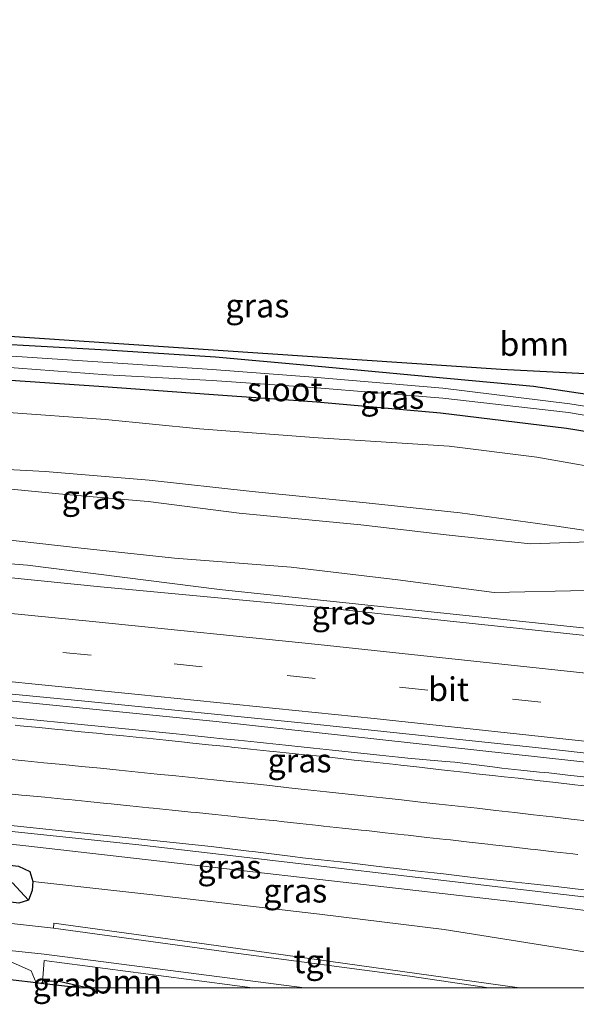
# Model space of a CAD drawing. Units: metres. Extents: x 170331 to 180000, y 381248 to 387501.
# Drawn here: x 179829 to 179888, y 381248 to 381352 of the extents above; entities that cross this region are included whole.
import ezdxf
from ezdxf.enums import TextEntityAlignment as Align

# ---------------------------------------------------------------- set-up
doc = ezdxf.new("R2010")
doc.units = ezdxf.units.M
doc.linetypes.add('IE-TERREINAFSCHEIDING', pattern=[10, 8, -2])
doc.linetypes.add('VW-3-9_STREEP', pattern=[12, 3, -9])
for name, color, linetype, lineweight in [('B-ME-BV-GELEIDECONSTRUCTIE-GELEIDERAIL-L-B1', 213, 'BV-GELEIDERAIL', 18), ('B-ME-GR-BOOM-GV-B6', 93, 'Continuous', 18), ('B-ME-GW-KRUINLIJN-L-B1', 93, 'Continuous', 18), ('B-ME-GW-TEENLIJN-L-B1', 93, 'Continuous', 18), ('B-ME-IE-GRASLAND-GV-B6', 93, 'Continuous', 18), ('B-ME-IE-GRONDWERKLIJN-GROND_INGERICHT-GV-B6', 253, 'Continuous', 18), ('B-ME-IE-TERREINAFSCHEIDING-RASTERHEKWERK-L-B1', 8, 'IE-TERREINAFSCHEIDING', 18), ('B-ME-OG-WATER-GV-B6', 153, 'Continuous', 18), ('B-ME-VH-VERH_SOORT-BITUMEN-GV-B6', 8, 'IE-TERREINAFSCHEIDING-NATUURLIJK-HOUTWAL', 18), ('B-ME-VH-VERH_SOORT-TEGELS-GV-B6', 8, 'Continuous', 18), ('B-ME-VW-MARKERING-39STREEP-015-L-B1', 255, 'VW-3-9_STREEP', 18), ('B-ME-VW-MARKERING-STREEP-015-L-B1', 7, 'Continuous', 18)]:
    doc.layers.add(name, color=color, linetype=linetype, lineweight=lineweight)
doc.layers.add('B-ME-GW-INSTEEKWATERGANG-L-B1', color=10, linetype='Continuous')
doc.layers.add('B-ME-KG-KADASTRAAL-OPNAMEDTMGRENS-L-B1', color=10, linetype='Continuous')
doc.styles.add('NLCS-ISO', font='NLCS-ISO.TTF')
doc.linetypes.add('BV-GELEIDERAIL', pattern='A,10,-3,[108,NLCS.SHX,S=1,R=0,X=0,Y=0],-3', length=16)
doc.linetypes.add('IE-TERREINAFSCHEIDING-NATUURLIJK-HOUTWAL', pattern='A,7,-1.5,[67,NLCS.SHX,S=0.75,R=45,X=0,Y=0],-1.5,7,-1.5,[70,NLCS.SHX,S=0.75,R=0,X=0,Y=0],-1.5', length=20)

msp = doc.modelspace()

# ---------------------------------------------------------------- linework, layer by layer
at = {"layer": 'B-ME-BV-GELEIDECONSTRUCTIE-GELEIDERAIL-L-B1'}
msp.add_line((179732.603, 381302.491, 24.145), (179829.805, 381294.631, 24.067), dxfattribs=at)
for points in [[(179829.805, 381294.631, 24.067), (179850.086, 381292.069, 25.042), (179900.476, 381286.765, 25.967), (179946.759, 381281.617, 26.467), (179979.859, 381277.507, 26.917), (180000, 381274.9172, 27.2401)], [(180000, 381259.5671, 27.586), (179959.388, 381265.302, 26.895), (179901.287, 381272.455, 26.095), (179849.72, 381278.132, 25.445), (179792.605, 381283.843, 24.87), (179723.358, 381289.421, 24.493)], [(180000, 381259.5671, 27.586), (179959.388, 381265.302, 26.895), (179901.287, 381272.455, 26.095), (179849.72, 381278.132, 25.445), (179792.605, 381283.843, 24.87), (179723.358, 381289.421, 24.493)], [(179958.768, 381250, 26.5994), (179941.907, 381252.549, 26.395), (179889.146, 381259.537, 25.495), (179841.543, 381265.119, 24.995), (179784.573, 381271.089, 24.595), (179736.815, 381275.155, 24.445)], [(179958.768, 381250, 26.5994), (179941.907, 381252.549, 26.395), (179889.146, 381259.537, 25.495), (179841.543, 381265.119, 24.995), (179784.573, 381271.089, 24.595), (179736.815, 381275.155, 24.445)], [(179958.768, 381250, 26.5994), (179941.907, 381252.549, 26.395), (179889.146, 381259.537, 25.495), (179841.543, 381265.119, 24.995), (179784.573, 381271.089, 24.595), (179736.815, 381275.155, 24.445)]]:
    msp.add_polyline3d(points, dxfattribs=at)
at = {"layer": 'B-ME-GR-BOOM-GV-B6'}
for points in [[(179890.5613, 381312.4464, 22.6044), (179883.2694, 381313.5374, 22.5455), (179872.2099, 381314.5622, 22.5332), (179859.3847, 381315.771, 22.5023), (179849.6656, 381316.6403, 22.5093), (179838.166, 381317.3931, 22.519), (179825.5256, 381318.1002, 22.5246), (179814.1385, 381318.8887, 22.4623), (179803.5667, 381319.4538, 22.4328), (179796.0093, 381320.0824, 22.5345), (179791.0015, 381320.3805, 22.4864), (179780.1482, 381321.1128, 22.5155), (179765.1666, 381321.7943, 22.3593), (179765.1952, 381322.6148, 22.5826), (179815.3008, 381319.6542, 22.5826), (179879.841, 381315.3013, 22.5826), (179896.904, 381314.442, 23.036)], [(179853.5521, 381250, 22.878), (179836.2122, 381250, 22.693), (179833.28, 381250.678, 22.693), (179832.296, 381250.749, 22.693), (179831.365, 381250.617, 22.693), (179831.559, 381252.909, 22.787), (179850.9, 381250.35, 22.868), (179853.5521, 381250, 22.878)], [(179853.5521, 381250, 22.878), (179836.2122, 381250, 22.693), (179833.28, 381250.678, 22.693), (179832.296, 381250.749, 22.693), (179831.365, 381250.617, 22.693), (179831.559, 381252.909, 22.787), (179850.9, 381250.35, 22.868), (179853.5521, 381250, 22.878)]]:
    msp.add_polyline3d(points, dxfattribs=at)
at = {"layer": 'B-ME-GW-INSTEEKWATERGANG-L-B1'}
for points in [[(179741.1607, 381323.6486, 22.4292), (179749.8848, 381322.9323, 22.4982), (179761.0222, 381321.9828, 22.3161), (179765.1666, 381321.7943, 22.3593), (179780.1482, 381321.1128, 22.5155), (179791.0015, 381320.3805, 22.4864), (179796.0093, 381320.0824, 22.5345), (179803.5667, 381319.4538, 22.4328), (179814.1385, 381318.8887, 22.4623), (179825.5256, 381318.1002, 22.5246), (179838.166, 381317.3931, 22.519), (179849.6656, 381316.6403, 22.5093), (179859.3847, 381315.771, 22.5023), (179872.2099, 381314.5622, 22.5332), (179883.2694, 381313.5374, 22.5455), (179890.5613, 381312.4464, 22.6044)], [(179898.4856, 381307.1717, 22.7272), (179886.7455, 381309.0634, 22.8401), (179873.435, 381310.6808, 22.7176), (179860.3647, 381311.8753, 22.6384), (179849.4439, 381312.6307, 22.7103), (179837.3392, 381313.5122, 22.6462), (179825.8776, 381314.2891, 22.66), (179813.7188, 381315.192, 22.6475), (179802.4578, 381315.5244, 22.7756), (179791.7432, 381316.4688, 22.7329), (179781.6821, 381317.1771, 22.6418), (179771.9761, 381317.7515, 22.7034), (179760.4912, 381318.6369, 22.6697), (179749.5481, 381319.3819, 22.6785), (179738.9087, 381320.3698, 22.643)], [(179737.285, 381273.517, 23.318), (179762.809, 381270.543, 23.139), (179828.853, 381262.848, 23.268), (179830.042, 381262.29, 23.318), (179830.343, 381261.243, 23.343), (179830.304, 381260.291, 23.368), (179829.892, 381259.285, 23.218), (179828.885, 381258.937, 22.993), (179789.998, 381263.938, 23.068), (179734.573, 381269.383, 22.963)], [(179831.207, 381250.478, 22.693), (179831.365, 381250.617, 22.693), (179832.296, 381250.749, 22.693), (179833.28, 381250.678, 22.693), (179836.2122, 381250, 22.693)], [(179831.207, 381250.478, 22.693), (179831.365, 381250.617, 22.693), (179832.296, 381250.749, 22.693), (179833.28, 381250.678, 22.693), (179836.2122, 381250, 22.693)]]:
    msp.add_polyline3d(points, dxfattribs=at)
at = {"layer": 'B-ME-GW-KRUINLIJN-L-B1'}
for points in [[(179896.5637, 381297.1282, 28.8111), (179885.7067, 381298.7551, 28.8237), (179875.5009, 381300.1836, 28.793), (179865.5696, 381301.2393, 28.7329), (179853.5147, 381302.4176, 28.6103), (179842.6453, 381303.624, 28.5398), (179831.6474, 381304.5366, 28.5086), (179821.7423, 381305.0485, 28.3664), (179813.8021, 381305.7695, 28.28), (179805.0493, 381306.4184, 28.2633), (179792.5903, 381307.3218, 28.2477), (179781.4627, 381307.9673, 28.112), (179769.8172, 381308.775, 27.9863), (179758.5066, 381309.4741, 27.9241), (179747.4443, 381310.3354, 27.9061), (179737.7879, 381311.3677, 27.9033), (179733.0114, 381311.784, 27.9062)], [(179732.3268, 381310.7874, 27.8797), (179737.8991, 381310.2472, 27.9259), (179749.4945, 381309.4434, 27.8848), (179760.5709, 381308.5631, 27.9311), (179770.7694, 381307.579, 27.9816), (179782.2062, 381306.7279, 28.1191), (179793.1455, 381305.6097, 28.1815), (179805.5727, 381304.5596, 28.2574), (179814.565, 381303.7444, 28.3182), (179824.0644, 381303.0412, 28.4153), (179833.8449, 381302.0941, 28.4849), (179842.5271, 381301.3848, 28.5847), (179852.153, 381300.121, 28.5974), (179865.0284, 381298.906, 28.7524), (179874.0425, 381297.8338, 28.7671), (179882.9385, 381296.9145, 28.7919), (179890.1134, 381297.1384, 28.8489)], [(179762.809, 381270.543, 23.139), (179791.705, 381269.132, 23.668), (179829.603, 381264.998, 23.943), (179883.737, 381258.813, 24.468), (179953.3532, 381250, 25.631)], [(179762.809, 381270.543, 23.139), (179791.705, 381269.132, 23.668), (179829.603, 381264.998, 23.943), (179883.737, 381258.813, 24.468), (179953.3532, 381250, 25.631)], [(179762.809, 381270.543, 23.139), (179791.705, 381269.132, 23.668), (179829.603, 381264.998, 23.943), (179883.737, 381258.813, 24.468), (179953.3532, 381250, 25.631)]]:
    msp.add_polyline3d(points, dxfattribs=at)
at = {"layer": 'B-ME-GW-TEENLIJN-L-B1'}
for points in [[(179892.8124, 381304.4312, 22.9846), (179883.605, 381306.0447, 22.95), (179874.343, 381307.2005, 22.7572), (179860.4945, 381308.0987, 22.9598), (179847.9795, 381309.0483, 22.9521), (179838.0226, 381310.0167, 22.8935), (179827.2974, 381310.8132, 22.8452), (179815.4547, 381311.5069, 22.8958), (179805.122, 381312.2717, 22.8832), (179793.2629, 381312.9832, 22.9771), (179783.0941, 381313.6019, 22.9815), (179768.8705, 381314.4754, 22.9809), (179757.8669, 381315.1256, 22.9316), (179746.7414, 381316.2563, 22.8577), (179736.6587, 381317.0941, 22.767)], [(179728.6634, 381305.454, 23.4157), (179741.9121, 381304.481, 23.4843), (179748.9543, 381304.1048, 23.5115), (179759.4092, 381303.4423, 23.549), (179769.899, 381302.5447, 23.6596), (179780.5996, 381301.6172, 23.6886), (179791.938, 381300.4776, 23.6183), (179804.213, 381299.542, 23.7764), (179814.4615, 381298.4357, 23.7815), (179824.2028, 381297.6996, 23.8133), (179835.453, 381296.4235, 23.9126), (179845.3136, 381295.3914, 24.0549), (179857.6421, 381294.4173, 24.2076), (179868.9339, 381293.0833, 24.4287), (179879.1037, 381291.7567, 24.5086), (179888.7793, 381291.9711, 24.7047)], [(179830.343, 381261.243, 23.343), (179843.03, 381259.824, 23.318), (179860.635, 381257.786, 23.243), (179873.827, 381256.172, 23.243), (179912.5062, 381250, 23.3338)], [(179830.343, 381261.243, 23.343), (179843.03, 381259.824, 23.318), (179860.635, 381257.786, 23.243), (179873.827, 381256.172, 23.243), (179912.5062, 381250, 23.3338)], [(179830.343, 381261.243, 23.343), (179843.03, 381259.824, 23.318), (179860.635, 381257.786, 23.243), (179873.827, 381256.172, 23.243), (179912.5062, 381250, 23.3338)]]:
    msp.add_polyline3d(points, dxfattribs=at)
at = {"layer": 'B-ME-IE-GRASLAND-GV-B6'}
for points in [[(179825.5256, 381318.1002, 22.5246), (179838.166, 381317.3931, 22.519), (179849.6656, 381316.6403, 22.5093), (179859.3847, 381315.771, 22.5023), (179872.2099, 381314.5622, 22.5332), (179883.2694, 381313.5374, 22.5455), (179890.5613, 381312.4464, 22.6044)], [(179895.7062, 381310.3185, 21.5066), (179887.0768, 381311.6653, 21.5596), (179873.6597, 381313.3422, 21.4851), (179859.9809, 381314.4896, 21.5184), (179849.2997, 381315.3225, 21.4766), (179838.2899, 381316.0603, 21.5166), (179827.086, 381316.7996, 21.4459)], [(179826.969, 381315.5968, 21.5715), (179838.1858, 381314.7314, 21.5371), (179849.3171, 381314.1315, 21.5812), (179859.9327, 381313.4043, 21.5511), (179873.6567, 381312.2645, 21.5757), (179886.9578, 381310.7634, 21.5556), (179895.6253, 381309.2808, 21.5874)], [(179898.4856, 381307.1717, 22.7272), (179886.7455, 381309.0634, 22.8401), (179873.435, 381310.6808, 22.7176), (179860.3647, 381311.8753, 22.6384), (179849.4439, 381312.6307, 22.7103), (179837.3392, 381313.5122, 22.6462), (179825.8776, 381314.2891, 22.66)], [(179825.8776, 381314.2891, 22.66), (179837.3392, 381313.5122, 22.6462), (179849.4439, 381312.6307, 22.7103), (179860.3647, 381311.8753, 22.6384), (179873.435, 381310.6808, 22.7176), (179886.7455, 381309.0634, 22.8401), (179898.4856, 381307.1717, 22.7272)], [(179888.7793, 381291.9711, 24.7047), (179879.1037, 381291.7567, 24.5086), (179868.9339, 381293.0833, 24.4287), (179857.6421, 381294.4173, 24.2076), (179845.3136, 381295.3914, 24.0549), (179835.453, 381296.4235, 23.9126), (179824.2028, 381297.6996, 23.8133), (179814.4615, 381298.4357, 23.7815), (179804.213, 381299.542, 23.7764), (179791.938, 381300.4776, 23.6183), (179780.5996, 381301.6172, 23.6886), (179769.899, 381302.5447, 23.6596), (179759.4092, 381303.4423, 23.549), (179748.9543, 381304.1048, 23.5115), (179741.9121, 381304.481, 23.4843), (179728.6634, 381305.454, 23.4157), (179732.3268, 381310.7874, 27.8797), (179737.8991, 381310.2472, 27.9259), (179749.4945, 381309.4434, 27.8848), (179760.5709, 381308.5631, 27.9311), (179770.7694, 381307.579, 27.9816)], [(179827.2974, 381310.8132, 22.8452), (179838.0226, 381310.0167, 22.8935), (179847.9795, 381309.0483, 22.9521), (179860.4945, 381308.0987, 22.9598), (179874.343, 381307.2005, 22.7572), (179883.605, 381306.0447, 22.95), (179892.8124, 381304.4312, 22.9846)], [(179892.8124, 381304.4312, 22.9846), (179883.605, 381306.0447, 22.95), (179874.343, 381307.2005, 22.7572), (179860.4945, 381308.0987, 22.9598), (179847.9795, 381309.0483, 22.9521), (179838.0226, 381310.0167, 22.8935), (179827.2974, 381310.8132, 22.8452)], [(179770.7694, 381307.579, 27.9816), (179782.2062, 381306.7279, 28.1191), (179793.1455, 381305.6097, 28.1815), (179805.5727, 381304.5596, 28.2574), (179814.565, 381303.7444, 28.3182), (179824.0644, 381303.0412, 28.4153), (179833.8449, 381302.0941, 28.4849), (179842.5271, 381301.3848, 28.5847), (179852.153, 381300.121, 28.5974), (179865.0284, 381298.906, 28.7524), (179874.0425, 381297.8338, 28.7671), (179882.9385, 381296.9145, 28.7919), (179890.1134, 381297.1384, 28.8489)], [(179889.427, 381287.151, 24.8), (179861.188, 381290.126, 24.482), (179837.504, 381292.367, 24.176), (179790.084, 381297.154, 23.8), (179765.89, 381299.069, 23.704), (179726.392, 381302.147, 23.529), (179728.6634, 381305.454, 23.4157), (179741.9121, 381304.481, 23.4843), (179748.9543, 381304.1048, 23.5115), (179759.4092, 381303.4423, 23.549), (179769.899, 381302.5447, 23.6596), (179780.5996, 381301.6172, 23.6886), (179791.938, 381300.4776, 23.6183), (179804.213, 381299.542, 23.7764), (179814.4615, 381298.4357, 23.7815), (179824.2028, 381297.6996, 23.8133), (179835.453, 381296.4235, 23.9126), (179845.3136, 381295.3914, 24.0549), (179857.6421, 381294.4173, 24.2076), (179868.9339, 381293.0833, 24.4287), (179879.1037, 381291.7567, 24.5086), (179888.7793, 381291.9711, 24.7047)], [(179821.7423, 381305.0485, 28.3664), (179831.6474, 381304.5366, 28.5086), (179842.6453, 381303.624, 28.5398), (179853.5147, 381302.4176, 28.6103), (179865.5696, 381301.2393, 28.7329), (179875.5009, 381300.1836, 28.793), (179885.7067, 381298.7551, 28.8237), (179896.5637, 381297.1282, 28.8111)], [(179896.5637, 381297.1282, 28.8111), (179885.7067, 381298.7551, 28.8237), (179875.5009, 381300.1836, 28.793), (179865.5696, 381301.2393, 28.7329), (179853.5147, 381302.4176, 28.6103), (179842.6453, 381303.624, 28.5398), (179831.6474, 381304.5366, 28.5086), (179821.7423, 381305.0485, 28.3664)], [(179890.1134, 381297.1384, 28.8489), (179882.9385, 381296.9145, 28.7919), (179874.0425, 381297.8338, 28.7671), (179865.0284, 381298.906, 28.7524), (179852.153, 381300.121, 28.5974), (179842.5271, 381301.3848, 28.5847), (179833.8449, 381302.0941, 28.4849), (179824.0644, 381303.0412, 28.4153)], [(179812.079, 381282.589, 24.254), (179835.847, 381280.282, 24.448), (179859.774, 381277.89, 24.691), (179883.467, 381275.38, 25.016), (179906.819, 381272.785, 25.323)], [(179812.079, 381282.589, 24.254), (179835.847, 381280.282, 24.448), (179859.774, 381277.89, 24.691), (179883.467, 381275.38, 25.016), (179906.819, 381272.785, 25.323)], [(179888.86, 381272.259, 25.137), (179886.872, 381272.478, 25.109), (179884.884, 381272.698, 25.081), (179883.89, 381272.803, 25.07), (179881.901, 381273.013, 25.047), (179879.912, 381273.224, 25.024), (179878.92, 381273.344, 25.01), (179876.934, 381273.586, 24.98), (179874.949, 381273.827, 24.951), (179873.951, 381273.915, 24.945), (179871.959, 381274.092, 24.933), (179869.967, 381274.268, 24.921), (179868.973, 381274.373, 24.91), (179866.984, 381274.583, 24.888), (179864.995, 381274.792, 24.865), (179864, 381274.895, 24.853), (179862.011, 381275.101, 24.828), (179860.021, 381275.306, 24.803), (179859.027, 381275.415, 24.79), (179857.039, 381275.633, 24.763), (179855.051, 381275.851, 24.736), (179854.056, 381275.951, 24.725), (179852.066, 381276.152, 24.703), (179850.076, 381276.352, 24.681), (179849.488, 381276.416, 24.671), (179847.499, 381276.631, 24.638), (179845.511, 381276.847, 24.605), (179792.437, 381282.055, 24.255)], [(179888.86, 381272.259, 25.137), (179886.872, 381272.478, 25.109), (179884.884, 381272.698, 25.081), (179883.89, 381272.803, 25.07), (179881.901, 381273.013, 25.047), (179879.912, 381273.224, 25.024), (179878.92, 381273.344, 25.01), (179876.934, 381273.586, 24.98), (179874.949, 381273.827, 24.951), (179873.951, 381273.915, 24.945), (179871.959, 381274.092, 24.933), (179869.967, 381274.268, 24.921), (179868.973, 381274.373, 24.91), (179866.984, 381274.583, 24.888), (179864.995, 381274.792, 24.865), (179864, 381274.895, 24.853), (179862.011, 381275.101, 24.828), (179860.021, 381275.306, 24.803), (179859.027, 381275.415, 24.79), (179857.039, 381275.633, 24.763), (179855.051, 381275.851, 24.736), (179854.056, 381275.951, 24.725), (179852.066, 381276.152, 24.703), (179850.076, 381276.352, 24.681), (179849.488, 381276.416, 24.671), (179847.499, 381276.631, 24.638), (179845.511, 381276.847, 24.605), (179792.437, 381282.055, 24.255)], [(179734.792, 381271.153, 21.831), (179737.285, 381273.517, 23.318), (179762.809, 381270.543, 23.139), (179828.853, 381262.848, 23.268), (179830.042, 381262.29, 23.318), (179830.343, 381261.243, 23.343), (179830.304, 381260.291, 23.368), (179829.892, 381259.285, 23.218), (179828.214, 381261.1, 21.856), (179807.084, 381263.646, 21.856), (179771.497, 381267.799, 21.856), (179734.792, 381271.153, 21.831)], [(179734.573, 381269.383, 22.963), (179734.792, 381271.153, 21.831), (179771.497, 381267.799, 21.856), (179807.084, 381263.646, 21.856), (179828.214, 381261.1, 21.856), (179829.892, 381259.285, 23.218), (179828.885, 381258.937, 22.993), (179789.998, 381263.938, 23.068), (179734.573, 381269.383, 22.963)], [(179953.3532, 381250, 25.631), (179912.5062, 381250, 23.3338), (179873.827, 381256.172, 23.243), (179860.635, 381257.786, 23.243), (179843.03, 381259.824, 23.318), (179830.343, 381261.243, 23.343), (179830.042, 381262.29, 23.318), (179828.853, 381262.848, 23.268), (179762.809, 381270.543, 23.139), (179791.705, 381269.132, 23.668), (179829.603, 381264.998, 23.943), (179883.737, 381258.813, 24.468), (179953.3532, 381250, 25.631)], [(179953.3532, 381250, 25.631), (179912.5062, 381250, 23.3338), (179873.827, 381256.172, 23.243), (179860.635, 381257.786, 23.243), (179843.03, 381259.824, 23.318), (179830.343, 381261.243, 23.343), (179830.042, 381262.29, 23.318), (179828.853, 381262.848, 23.268), (179762.809, 381270.543, 23.139), (179791.705, 381269.132, 23.668), (179829.603, 381264.998, 23.943), (179883.737, 381258.813, 24.468), (179953.3532, 381250, 25.631)], [(179953.3532, 381250, 25.631), (179912.5062, 381250, 23.3338), (179873.827, 381256.172, 23.243), (179860.635, 381257.786, 23.243), (179843.03, 381259.824, 23.318), (179830.343, 381261.243, 23.343), (179830.042, 381262.29, 23.318), (179828.853, 381262.848, 23.268), (179762.809, 381270.543, 23.139), (179791.705, 381269.132, 23.668), (179829.603, 381264.998, 23.943), (179883.737, 381258.813, 24.468), (179953.3532, 381250, 25.631)], [(179912.5062, 381250, 23.3338), (179881.78, 381250, 22.86), (179850.765, 381254.356, 22.835), (179832.586, 381256.826, 22.881), (179832.533, 381256.308, 22.884), (179812.895, 381258.498, 22.874), (179792.262, 381260.785, 22.924), (179771.584, 381262.811, 22.924), (179748.084, 381265.045, 22.959), (179734.151, 381266.212, 22.999), (179734.573, 381269.383, 22.963), (179789.998, 381263.938, 23.068), (179828.885, 381258.937, 22.993), (179829.892, 381259.285, 23.218), (179830.304, 381260.291, 23.368), (179830.343, 381261.243, 23.343), (179843.03, 381259.824, 23.318), (179860.635, 381257.786, 23.243), (179873.827, 381256.172, 23.243), (179912.5062, 381250, 23.3338)], [(179912.5062, 381250, 23.3338), (179881.78, 381250, 22.86), (179850.765, 381254.356, 22.835), (179832.586, 381256.826, 22.881), (179832.533, 381256.308, 22.884), (179812.895, 381258.498, 22.874), (179792.262, 381260.785, 22.924), (179771.584, 381262.811, 22.924), (179748.084, 381265.045, 22.959), (179734.151, 381266.212, 22.999), (179734.573, 381269.383, 22.963), (179789.998, 381263.938, 23.068), (179828.885, 381258.937, 22.993), (179829.892, 381259.285, 23.218), (179830.304, 381260.291, 23.368), (179830.343, 381261.243, 23.343), (179843.03, 381259.824, 23.318), (179860.635, 381257.786, 23.243), (179873.827, 381256.172, 23.243), (179912.5062, 381250, 23.3338)], [(179912.5062, 381250, 23.3338), (179881.78, 381250, 22.86), (179850.765, 381254.356, 22.835), (179832.586, 381256.826, 22.881), (179832.533, 381256.308, 22.884), (179812.895, 381258.498, 22.874), (179792.262, 381260.785, 22.924), (179771.584, 381262.811, 22.924), (179748.084, 381265.045, 22.959), (179734.151, 381266.212, 22.999), (179734.573, 381269.383, 22.963), (179789.998, 381263.938, 23.068), (179828.885, 381258.937, 22.993), (179829.892, 381259.285, 23.218), (179830.304, 381260.291, 23.368), (179830.343, 381261.243, 23.343), (179843.03, 381259.824, 23.318), (179860.635, 381257.786, 23.243), (179873.827, 381256.172, 23.243), (179912.5062, 381250, 23.3338)], [(179953.3532, 381250, 25.631), (179883.737, 381258.813, 24.468), (179829.603, 381264.998, 23.943), (179791.705, 381269.132, 23.668)], [(179953.3532, 381250, 25.631), (179883.737, 381258.813, 24.468), (179829.603, 381264.998, 23.943), (179791.705, 381269.132, 23.668)], [(179953.3532, 381250, 25.631), (179883.737, 381258.813, 24.468), (179829.603, 381264.998, 23.943), (179791.705, 381269.132, 23.668)], [(179813.243, 381268.718, 24.06), (179849.203, 381264.948, 24.414), (179851.188, 381264.704, 24.438), (179853.173, 381264.46, 24.462), (179853.876, 381264.373, 24.471), (179855.859, 381264.12, 24.485), (179857.843, 381263.866, 24.499), (179858.836, 381263.739, 24.506), (179860.824, 381263.529, 24.539), (179862.813, 381263.319, 24.571), (179863.808, 381263.214, 24.588), (179865.793, 381262.969, 24.607), (179867.778, 381262.724, 24.626), (179868.771, 381262.602, 24.636), (179870.759, 381262.383, 24.655), (179872.747, 381262.165, 24.673), (179873.741, 381262.056, 24.682), (179875.725, 381261.809, 24.698), (179877.71, 381261.563, 24.714), (179878.702, 381261.44, 24.721), (179880.691, 381261.232, 24.752), (179882.681, 381261.024, 24.783), (179883.676, 381260.92, 24.798), (179885.664, 381260.701, 24.831), (179887.652, 381260.483, 24.864), (179888.646, 381260.374, 24.881)], [(179813.243, 381268.718, 24.06), (179849.203, 381264.948, 24.414), (179851.188, 381264.704, 24.438), (179853.173, 381264.46, 24.462), (179853.876, 381264.373, 24.471), (179855.859, 381264.12, 24.485), (179857.843, 381263.866, 24.499), (179858.836, 381263.739, 24.506), (179860.824, 381263.529, 24.539), (179862.813, 381263.319, 24.571), (179863.808, 381263.214, 24.588), (179865.793, 381262.969, 24.607), (179867.778, 381262.724, 24.626), (179868.771, 381262.602, 24.636), (179870.759, 381262.383, 24.655), (179872.747, 381262.165, 24.673), (179873.741, 381262.056, 24.682), (179875.725, 381261.809, 24.698), (179877.71, 381261.563, 24.714), (179878.702, 381261.44, 24.721), (179880.691, 381261.232, 24.752), (179882.681, 381261.024, 24.783), (179883.676, 381260.92, 24.798), (179885.664, 381260.701, 24.831), (179887.652, 381260.483, 24.864), (179888.646, 381260.374, 24.881)], [(179813.243, 381268.718, 24.06), (179849.203, 381264.948, 24.414), (179851.188, 381264.704, 24.438), (179853.173, 381264.46, 24.462), (179853.876, 381264.373, 24.471), (179855.859, 381264.12, 24.485), (179857.843, 381263.866, 24.499), (179858.836, 381263.739, 24.506), (179860.824, 381263.529, 24.539), (179862.813, 381263.319, 24.571), (179863.808, 381263.214, 24.588), (179865.793, 381262.969, 24.607), (179867.778, 381262.724, 24.626), (179868.771, 381262.602, 24.636), (179870.759, 381262.383, 24.655), (179872.747, 381262.165, 24.673), (179873.741, 381262.056, 24.682), (179875.725, 381261.809, 24.698), (179877.71, 381261.563, 24.714), (179878.702, 381261.44, 24.721), (179880.691, 381261.232, 24.752), (179882.681, 381261.024, 24.783), (179883.676, 381260.92, 24.798), (179885.664, 381260.701, 24.831), (179887.652, 381260.483, 24.864), (179888.646, 381260.374, 24.881)], [(179853.5521, 381250, 22.878), (179850.9, 381250.35, 22.868), (179831.559, 381252.909, 22.787), (179831.365, 381250.617, 22.693), (179831.207, 381250.478, 22.693), (179830.707, 381250.536, 22.716), (179830.18, 381251.793, 22.893), (179826.271, 381253.546, 22.868), (179812.934, 381255.048, 22.768), (179793.058, 381257.313, 22.818), (179768.494, 381259.84, 22.893), (179751.512, 381261.388, 22.868), (179734.281, 381262.83, 22.918), (179733.197, 381263.569, 22.952), (179745.288, 381262.298, 22.952), (179783.4, 381258.811, 22.916), (179810.497, 381255.769, 22.909), (179831.573, 381253.583, 22.869), (179859.067, 381250, 22.865), (179853.5521, 381250, 22.878)], [(179853.5521, 381250, 22.878), (179850.9, 381250.35, 22.868), (179831.559, 381252.909, 22.787), (179831.365, 381250.617, 22.693), (179831.207, 381250.478, 22.693), (179830.707, 381250.536, 22.716), (179830.18, 381251.793, 22.893), (179826.271, 381253.546, 22.868), (179812.934, 381255.048, 22.768), (179793.058, 381257.313, 22.818), (179768.494, 381259.84, 22.893), (179751.512, 381261.388, 22.868), (179734.281, 381262.83, 22.918), (179733.197, 381263.569, 22.952), (179745.288, 381262.298, 22.952), (179783.4, 381258.811, 22.916), (179810.497, 381255.769, 22.909), (179831.573, 381253.583, 22.869), (179859.067, 381250, 22.865), (179853.5521, 381250, 22.878)], [(179853.5521, 381250, 22.878), (179850.9, 381250.35, 22.868), (179831.559, 381252.909, 22.787), (179831.365, 381250.617, 22.693), (179831.207, 381250.478, 22.693), (179830.707, 381250.536, 22.716), (179830.18, 381251.793, 22.893), (179826.271, 381253.546, 22.868), (179812.934, 381255.048, 22.768), (179793.058, 381257.313, 22.818), (179768.494, 381259.84, 22.893), (179751.512, 381261.388, 22.868), (179734.281, 381262.83, 22.918), (179733.197, 381263.569, 22.952), (179745.288, 381262.298, 22.952), (179783.4, 381258.811, 22.916), (179810.497, 381255.769, 22.909), (179831.573, 381253.583, 22.869), (179859.067, 381250, 22.865), (179853.5521, 381250, 22.878)], [(179835.3015, 381250, 22.693), (179831.207, 381250.478, 22.693), (179831.365, 381250.617, 22.693), (179832.296, 381250.749, 22.693), (179833.28, 381250.678, 22.693), (179836.2122, 381250, 22.693), (179835.3015, 381250, 22.693)], [(179835.3015, 381250, 22.693), (179831.207, 381250.478, 22.693), (179831.365, 381250.617, 22.693), (179832.296, 381250.749, 22.693), (179833.28, 381250.678, 22.693), (179836.2122, 381250, 22.693), (179835.3015, 381250, 22.693)]]:
    msp.add_polyline3d(points, dxfattribs=at)
at = {"layer": 'B-ME-IE-GRONDWERKLIJN-GROND_INGERICHT-GV-B6'}
msp.add_polyline3d([(179734.564, 381258.748, 22.661), (179734.281, 381262.83, 22.918), (179751.512, 381261.388, 22.868), (179768.494, 381259.84, 22.893), (179793.058, 381257.313, 22.818), (179812.934, 381255.048, 22.768), (179826.271, 381253.546, 22.868), (179830.18, 381251.793, 22.893), (179830.707, 381250.536, 22.716), (179818.523, 381251.958, 22.686), (179734.564, 381258.748, 22.661)], dxfattribs=at)
at = {"layer": 'B-ME-IE-TERREINAFSCHEIDING-RASTERHEKWERK-L-B1'}
msp.add_polyline3d([(179830.707, 381250.536, 22.716), (179830.18, 381251.793, 22.893), (179826.271, 381253.546, 22.868)], dxfattribs=at)
at = {"layer": 'B-ME-KG-KADASTRAAL-OPNAMEDTMGRENS-L-B1'}
for points in [[(180000, 381330.457, 23.0006), (179988.942, 381352.247, 23.111), (179970.422, 381345.969, 23.253), (179968.449, 381345.3, 21.112), (179966.988, 381344.805, 23.369), (179964.327, 381343.902, 23.54), (179961.675, 381343.003, 23.498), (179958.801, 381342.029, 23.477), (179956.2069, 381341.1494, 23.1082), (179954.8365, 381340.6847, 22.2647), (179954.616, 381340.61, 22.129), (179952.629, 381339.936, 23.107), (179950.002, 381339.046, 23.111), (179963.984, 381314.442, 23.111), (179896.904, 381314.442, 23.036), (179879.841, 381315.3013, 22.5826), (179815.3008, 381319.6542, 22.5826), (179765.1952, 381322.6148, 22.5826), (179741.4157, 381324.0198, 22.5826), (179704.2752, 381326.5589, 22.5826)], [(179835.3015, 381250, 22.693), (179831.207, 381250.478, 22.693), (179830.707, 381250.536, 22.716), (179818.523, 381251.958, 22.686), (179734.564, 381258.748, 22.661)], [(179835.3015, 381250, 22.693), (179831.207, 381250.478, 22.693), (179830.707, 381250.536, 22.716), (179818.523, 381251.958, 22.686), (179734.564, 381258.748, 22.661)], [(179835.3015, 381250, 22.693), (179831.207, 381250.478, 22.693), (179830.707, 381250.536, 22.716), (179818.523, 381251.958, 22.686), (179734.564, 381258.748, 22.661)]]:
    msp.add_polyline3d(points, dxfattribs=at)
at = {"layer": 'B-ME-OG-WATER-GV-B6'}
for points in [[(179760.7122, 381320.3671, 21.5446), (179749.9147, 381321.1066, 21.5925), (179739.8296, 381321.7106, 21.5905), (179740.6791, 381322.9473, 21.5602), (179749.968, 381322.0697, 21.5672), (179760.773, 381321.2838, 21.5632), (179772.2343, 381320.3864, 21.5482), (179783.1339, 381319.6616, 21.5095), (179795.306, 381318.9186, 21.4925), (179804.5336, 381318.4349, 21.5655), (179816.0634, 381317.6119, 21.5705), (179827.086, 381316.7996, 21.4459), (179838.2899, 381316.0603, 21.5166), (179849.2997, 381315.3225, 21.4766), (179859.9809, 381314.4896, 21.5184), (179873.6597, 381313.3422, 21.4851), (179887.0768, 381311.6653, 21.5596), (179895.7062, 381310.3185, 21.5066)], [(179895.6253, 381309.2808, 21.5874), (179886.9578, 381310.7634, 21.5556), (179873.6567, 381312.2645, 21.5757), (179859.9327, 381313.4043, 21.5511), (179849.3171, 381314.1315, 21.5812), (179838.1858, 381314.7314, 21.5371), (179826.969, 381315.5968, 21.5715), (179816.0991, 381316.2416, 21.5731), (179804.5039, 381317.0713, 21.5991), (179795.3762, 381317.8049, 21.5911), (179783.0915, 381318.4622, 21.5724), (179772.1284, 381319.1703, 21.5662), (179760.7122, 381320.3671, 21.5446)]]:
    msp.add_polyline3d(points, dxfattribs=at)
at = {"layer": 'B-ME-VH-VERH_SOORT-BITUMEN-GV-B6'}
for points in [[(180000, 381261.5554, 26.7754), (179958.918, 381266.747, 26.111), (179931.113, 381270.046, 25.661), (179906.819, 381272.785, 25.323), (179883.467, 381275.38, 25.016), (179859.774, 381277.89, 24.691), (179835.847, 381280.282, 24.448), (179812.079, 381282.589, 24.254), (179788.314, 381284.733, 23.978), (179764.551, 381286.735, 23.877), (179717.064, 381290.436, 23.709), (179726.392, 381302.147, 23.529), (179765.89, 381299.069, 23.704), (179790.084, 381297.154, 23.8), (179837.504, 381292.367, 24.176), (179861.188, 381290.126, 24.482), (179889.427, 381287.151, 24.8), (179909.306, 381284.978, 25.051), (179932.724, 381282.181, 25.403), (179960.608, 381278.995, 25.829), (179977.473, 381276.842, 26.107), (180000, 381273.8175, 26.4392), (180000, 381261.5554, 26.7754)], [(180000, 381261.5554, 26.7754), (179958.918, 381266.747, 26.111), (179931.113, 381270.046, 25.661), (179906.819, 381272.785, 25.323), (179883.467, 381275.38, 25.016), (179859.774, 381277.89, 24.691), (179835.847, 381280.282, 24.448), (179812.079, 381282.589, 24.254), (179788.314, 381284.733, 23.978), (179764.551, 381286.735, 23.877), (179717.064, 381290.436, 23.709), (179726.392, 381302.147, 23.529), (179765.89, 381299.069, 23.704), (179790.084, 381297.154, 23.8), (179837.504, 381292.367, 24.176), (179861.188, 381290.126, 24.482), (179889.427, 381287.151, 24.8), (179909.306, 381284.978, 25.051), (179932.724, 381282.181, 25.403), (179960.608, 381278.995, 25.829), (179977.473, 381276.842, 26.107), (180000, 381273.8175, 26.4392), (180000, 381261.5554, 26.7754)], [(179792.437, 381282.055, 24.255), (179845.511, 381276.847, 24.605), (179847.499, 381276.631, 24.638), (179849.488, 381276.416, 24.671), (179850.076, 381276.352, 24.681), (179852.066, 381276.152, 24.703), (179854.056, 381275.951, 24.725), (179855.051, 381275.851, 24.736), (179857.039, 381275.633, 24.763), (179859.027, 381275.415, 24.79), (179860.021, 381275.306, 24.803), (179862.011, 381275.101, 24.828), (179864, 381274.895, 24.853), (179864.995, 381274.792, 24.865), (179866.984, 381274.583, 24.888), (179868.973, 381274.373, 24.91), (179869.967, 381274.268, 24.921), (179871.959, 381274.092, 24.933), (179873.951, 381273.915, 24.945), (179874.949, 381273.827, 24.951), (179876.934, 381273.586, 24.98), (179878.92, 381273.344, 25.01), (179879.912, 381273.224, 25.024), (179881.901, 381273.013, 25.047), (179883.89, 381272.803, 25.07), (179884.884, 381272.698, 25.081), (179886.872, 381272.478, 25.109), (179888.86, 381272.259, 25.137)], [(179792.437, 381282.055, 24.255), (179845.511, 381276.847, 24.605), (179847.499, 381276.631, 24.638), (179849.488, 381276.416, 24.671), (179850.076, 381276.352, 24.681), (179852.066, 381276.152, 24.703), (179854.056, 381275.951, 24.725), (179855.051, 381275.851, 24.736), (179857.039, 381275.633, 24.763), (179859.027, 381275.415, 24.79), (179860.021, 381275.306, 24.803), (179862.011, 381275.101, 24.828), (179864, 381274.895, 24.853), (179864.995, 381274.792, 24.865), (179866.984, 381274.583, 24.888), (179868.973, 381274.373, 24.91), (179869.967, 381274.268, 24.921), (179871.959, 381274.092, 24.933), (179873.951, 381273.915, 24.945), (179874.949, 381273.827, 24.951), (179876.934, 381273.586, 24.98), (179878.92, 381273.344, 25.01), (179879.912, 381273.224, 25.024), (179881.901, 381273.013, 25.047), (179883.89, 381272.803, 25.07), (179884.884, 381272.698, 25.081), (179886.872, 381272.478, 25.109), (179888.86, 381272.259, 25.137)], [(179792.437, 381282.055, 24.255), (179845.511, 381276.847, 24.605), (179847.499, 381276.631, 24.638), (179849.488, 381276.416, 24.671), (179850.076, 381276.352, 24.681), (179852.066, 381276.152, 24.703), (179854.056, 381275.951, 24.725), (179855.051, 381275.851, 24.736), (179857.039, 381275.633, 24.763), (179859.027, 381275.415, 24.79), (179860.021, 381275.306, 24.803), (179862.011, 381275.101, 24.828), (179864, 381274.895, 24.853), (179864.995, 381274.792, 24.865), (179866.984, 381274.583, 24.888), (179868.973, 381274.373, 24.91), (179869.967, 381274.268, 24.921), (179871.959, 381274.092, 24.933), (179873.951, 381273.915, 24.945), (179874.949, 381273.827, 24.951), (179876.934, 381273.586, 24.98), (179878.92, 381273.344, 25.01), (179879.912, 381273.224, 25.024), (179881.901, 381273.013, 25.047), (179883.89, 381272.803, 25.07), (179884.884, 381272.698, 25.081), (179886.872, 381272.478, 25.109), (179888.86, 381272.259, 25.137)], [(179888.646, 381260.374, 24.881), (179887.652, 381260.483, 24.864), (179885.664, 381260.701, 24.831), (179883.676, 381260.92, 24.798), (179882.681, 381261.024, 24.783), (179880.691, 381261.232, 24.752), (179878.702, 381261.44, 24.721), (179877.71, 381261.563, 24.714), (179875.725, 381261.809, 24.698), (179873.741, 381262.056, 24.682), (179872.747, 381262.165, 24.673), (179870.759, 381262.383, 24.655), (179868.771, 381262.602, 24.636), (179867.778, 381262.724, 24.626), (179865.793, 381262.969, 24.607), (179863.808, 381263.214, 24.588), (179862.813, 381263.319, 24.571), (179860.824, 381263.529, 24.539), (179858.836, 381263.739, 24.506), (179857.843, 381263.866, 24.499), (179855.859, 381264.12, 24.485), (179853.876, 381264.373, 24.471), (179853.173, 381264.46, 24.462), (179851.188, 381264.704, 24.438), (179849.203, 381264.948, 24.414), (179813.243, 381268.718, 24.06)], [(179888.646, 381260.374, 24.881), (179887.652, 381260.483, 24.864), (179885.664, 381260.701, 24.831), (179883.676, 381260.92, 24.798), (179882.681, 381261.024, 24.783), (179880.691, 381261.232, 24.752), (179878.702, 381261.44, 24.721), (179877.71, 381261.563, 24.714), (179875.725, 381261.809, 24.698), (179873.741, 381262.056, 24.682), (179872.747, 381262.165, 24.673), (179870.759, 381262.383, 24.655), (179868.771, 381262.602, 24.636), (179867.778, 381262.724, 24.626), (179865.793, 381262.969, 24.607), (179863.808, 381263.214, 24.588), (179862.813, 381263.319, 24.571), (179860.824, 381263.529, 24.539), (179858.836, 381263.739, 24.506), (179857.843, 381263.866, 24.499), (179855.859, 381264.12, 24.485), (179853.876, 381264.373, 24.471), (179853.173, 381264.46, 24.462), (179851.188, 381264.704, 24.438), (179849.203, 381264.948, 24.414), (179813.243, 381268.718, 24.06)], [(179888.646, 381260.374, 24.881), (179887.652, 381260.483, 24.864), (179885.664, 381260.701, 24.831), (179883.676, 381260.92, 24.798), (179882.681, 381261.024, 24.783), (179880.691, 381261.232, 24.752), (179878.702, 381261.44, 24.721), (179877.71, 381261.563, 24.714), (179875.725, 381261.809, 24.698), (179873.741, 381262.056, 24.682), (179872.747, 381262.165, 24.673), (179870.759, 381262.383, 24.655), (179868.771, 381262.602, 24.636), (179867.778, 381262.724, 24.626), (179865.793, 381262.969, 24.607), (179863.808, 381263.214, 24.588), (179862.813, 381263.319, 24.571), (179860.824, 381263.529, 24.539), (179858.836, 381263.739, 24.506), (179857.843, 381263.866, 24.499), (179855.859, 381264.12, 24.485), (179853.876, 381264.373, 24.471), (179853.173, 381264.46, 24.462), (179851.188, 381264.704, 24.438), (179849.203, 381264.948, 24.414), (179813.243, 381268.718, 24.06)], [(179878.547, 381250, 22.871), (179859.067, 381250, 22.865), (179831.573, 381253.583, 22.869), (179810.497, 381255.769, 22.909), (179783.4, 381258.811, 22.916), (179745.288, 381262.298, 22.952), (179733.197, 381263.569, 22.952), (179734.151, 381266.212, 22.999), (179748.084, 381265.045, 22.959), (179771.584, 381262.811, 22.924), (179792.262, 381260.785, 22.924), (179812.895, 381258.498, 22.874), (179832.533, 381256.308, 22.884), (179851.561, 381253.718, 22.843), (179870.18, 381251.258, 22.839), (179878.547, 381250, 22.871)], [(179878.547, 381250, 22.871), (179859.067, 381250, 22.865), (179831.573, 381253.583, 22.869), (179810.497, 381255.769, 22.909), (179783.4, 381258.811, 22.916), (179745.288, 381262.298, 22.952), (179733.197, 381263.569, 22.952), (179734.151, 381266.212, 22.999), (179748.084, 381265.045, 22.959), (179771.584, 381262.811, 22.924), (179792.262, 381260.785, 22.924), (179812.895, 381258.498, 22.874), (179832.533, 381256.308, 22.884), (179851.561, 381253.718, 22.843), (179870.18, 381251.258, 22.839), (179878.547, 381250, 22.871)], [(179878.547, 381250, 22.871), (179859.067, 381250, 22.865), (179831.573, 381253.583, 22.869), (179810.497, 381255.769, 22.909), (179783.4, 381258.811, 22.916), (179745.288, 381262.298, 22.952), (179733.197, 381263.569, 22.952), (179734.151, 381266.212, 22.999), (179748.084, 381265.045, 22.959), (179771.584, 381262.811, 22.924), (179792.262, 381260.785, 22.924), (179812.895, 381258.498, 22.874), (179832.533, 381256.308, 22.884), (179851.561, 381253.718, 22.843), (179870.18, 381251.258, 22.839), (179878.547, 381250, 22.871)]]:
    msp.add_polyline3d(points, dxfattribs=at)
at = {"layer": 'B-ME-VH-VERH_SOORT-TEGELS-GV-B6'}
msp.add_polyline3d([(179881.78, 381250, 22.86), (179878.547, 381250, 22.871), (179870.18, 381251.258, 22.839), (179851.561, 381253.718, 22.843), (179832.533, 381256.308, 22.884), (179832.586, 381256.826, 22.881), (179850.765, 381254.356, 22.835), (179881.78, 381250, 22.86)], dxfattribs=at)
msp.add_polyline3d([(179881.78, 381250, 22.86), (179878.547, 381250, 22.871), (179870.18, 381251.258, 22.839), (179851.561, 381253.718, 22.843), (179832.533, 381256.308, 22.884), (179832.586, 381256.826, 22.881), (179850.765, 381254.356, 22.835), (179881.78, 381250, 22.86)], dxfattribs=at)
msp.add_polyline3d([(179881.78, 381250, 22.86), (179878.547, 381250, 22.871), (179870.18, 381251.258, 22.839), (179851.561, 381253.718, 22.843), (179832.533, 381256.308, 22.884), (179832.586, 381256.826, 22.881), (179850.765, 381254.356, 22.835), (179881.78, 381250, 22.86)], dxfattribs=at)
at = {"layer": 'B-ME-VW-MARKERING-39STREEP-015-L-B1'}
for points in [[(180000, 381266.4486, 26.6649), (179976.002, 381269.561, 26.258), (179959.601, 381271.544, 25.978), (179931.506, 381274.857, 25.561), (179907.817, 381277.533, 25.235), (179884.019, 381280.195, 24.923), (179860.199, 381282.677, 24.579), (179836.507, 381285.127, 24.357), (179812.864, 381287.456, 24.163), (179788.964, 381289.662, 23.976), (179765.182, 381291.684, 23.87), (179741.395, 381293.551, 23.768), (179720.707, 381295.093, 23.687)], [(180000, 381266.4486, 26.6649), (179976.002, 381269.561, 26.258), (179959.601, 381271.544, 25.978), (179931.506, 381274.857, 25.561), (179907.817, 381277.533, 25.235), (179884.019, 381280.195, 24.923), (179860.199, 381282.677, 24.579), (179836.507, 381285.127, 24.357), (179812.864, 381287.456, 24.163), (179788.964, 381289.662, 23.976), (179765.182, 381291.684, 23.87), (179741.395, 381293.551, 23.768), (179720.707, 381295.093, 23.687)], [(179827.437, 381274.185, 24.383), (179829.532, 381273.981, 24.404), (179831.522, 381273.783, 24.424), (179833.513, 381273.586, 24.444), (179835.503, 381273.389, 24.462), (179837.493, 381273.192, 24.481), (179839.483, 381272.994, 24.509), (179841.505, 381272.794, 24.537), (179843.495, 381272.591, 24.559), (179845.484, 381272.387, 24.58), (179847.474, 381272.184, 24.603), (179849.464, 381271.98, 24.625), (179851.453, 381271.777, 24.651), (179853.418, 381271.576, 24.676), (179855.406, 381271.362, 24.696), (179857.395, 381271.148, 24.716), (179859.384, 381270.935, 24.738), (179861.372, 381270.721, 24.76), (179863.361, 381270.507, 24.785), (179865.344, 381270.294, 24.809), (179867.331, 381270.073, 24.83), (179869.319, 381269.853, 24.851), (179871.307, 381269.632, 24.873), (179873.295, 381269.412, 24.895), (179875.283, 381269.192, 24.919), (179877.294, 381268.969, 24.945), (179879.281, 381268.741, 24.964), (179881.268, 381268.513, 24.984), (179883.255, 381268.285, 25.01), (179885.242, 381268.057, 25.035), (179887.229, 381267.829, 25.062), (179889.171, 381267.606, 25.088)], [(179827.437, 381274.185, 24.383), (179829.532, 381273.981, 24.404), (179831.522, 381273.783, 24.424), (179833.513, 381273.586, 24.444), (179835.503, 381273.389, 24.462), (179837.493, 381273.192, 24.481), (179839.483, 381272.994, 24.509), (179841.505, 381272.794, 24.537), (179843.495, 381272.591, 24.559), (179845.484, 381272.387, 24.58), (179847.474, 381272.184, 24.603), (179849.464, 381271.98, 24.625), (179851.453, 381271.777, 24.651), (179853.418, 381271.576, 24.676), (179855.406, 381271.362, 24.696), (179857.395, 381271.148, 24.716), (179859.384, 381270.935, 24.738), (179861.372, 381270.721, 24.76), (179863.361, 381270.507, 24.785), (179865.344, 381270.294, 24.809), (179867.331, 381270.073, 24.83), (179869.319, 381269.853, 24.851), (179871.307, 381269.632, 24.873), (179873.295, 381269.412, 24.895), (179875.283, 381269.192, 24.919), (179877.294, 381268.969, 24.945), (179879.281, 381268.741, 24.964), (179881.268, 381268.513, 24.984), (179883.255, 381268.285, 25.01), (179885.242, 381268.057, 25.035), (179887.229, 381267.829, 25.062), (179889.171, 381267.606, 25.088)]]:
    msp.add_polyline3d(points, dxfattribs=at)
at = {"layer": 'B-ME-VW-MARKERING-STREEP-015-L-B1'}
for points in [[(180000, 381270.0259, 26.5811), (179976.766, 381273.055, 26.203), (179959.563, 381275.161, 25.914), (179932.187, 381278.385, 25.501), (179908.549, 381281.05, 25.171), (179889.775, 381283.141, 24.949), (179860.501, 381286.253, 24.573), (179837.032, 381288.668, 24.294), (179813.379, 381290.992, 24.105), (179789.551, 381293.228, 23.936), (179765.493, 381295.255, 23.803), (179741.645, 381297.113, 23.705), (179723.257, 381298.423, 23.665)], [(180000, 381262.8397, 26.7523), (179989.808, 381264.205, 26.568), (179965.485, 381267.238, 26.178), (179940.688, 381270.197, 25.787), (179915.81, 381273.018, 25.404), (179891.244, 381275.766, 25.067), (179866.405, 381278.44, 24.762), (179841.502, 381281.001, 24.483), (179816.905, 381283.439, 24.262), (179792.24, 381285.773, 24.082), (179767.431, 381287.913, 23.946), (179743.465, 381289.792, 23.828), (179718.466, 381291.659, 23.767), (179717.998, 381291.691, 23.766)], [(180000, 381262.8397, 26.7523), (179989.808, 381264.205, 26.568), (179965.485, 381267.238, 26.178), (179940.688, 381270.197, 25.787), (179915.81, 381273.018, 25.404), (179891.244, 381275.766, 25.067), (179866.405, 381278.44, 24.762), (179841.502, 381281.001, 24.483), (179816.905, 381283.439, 24.262), (179792.24, 381285.773, 24.082), (179767.431, 381287.913, 23.946), (179743.465, 381289.792, 23.828), (179718.466, 381291.659, 23.767), (179717.998, 381291.691, 23.766)], [(179828.5, 381277.742, 24.475), (179829.025, 381277.69, 24.48), (179831.015, 381277.495, 24.502), (179833.006, 381277.299, 24.525), (179833.488, 381277.251, 24.531), (179835.478, 381277.053, 24.551), (179837.468, 381276.854, 24.572), (179837.958, 381276.805, 24.577), (179839.948, 381276.609, 24.602), (179841.939, 381276.413, 24.627), (179842.418, 381276.366, 24.633), (179844.407, 381276.16, 24.654), (179846.397, 381275.954, 24.676), (179846.935, 381275.898, 24.682), (179848.924, 381275.689, 24.703), (179850.913, 381275.48, 24.725), (179851.383, 381275.43, 24.73), (179853.372, 381275.221, 24.754), (179855.361, 381275.012, 24.777), (179855.799, 381274.967, 24.782), (179857.788, 381274.76, 24.804), (179859.777, 381274.554, 24.826), (179860.314, 381274.498, 24.832), (179862.302, 381274.282, 24.855), (179864.29, 381274.066, 24.879), (179864.718, 381274.02, 24.884), (179866.706, 381273.801, 24.904), (179868.694, 381273.583, 24.925), (179869.237, 381273.524, 24.931), (179871.224, 381273.301, 24.953), (179873.212, 381273.079, 24.975), (179874.177, 381272.971, 24.986), (179876.164, 381272.743, 25.009), (179877.19, 381272.625, 25.021), (179878.928, 381272.42, 25.041), (179880.164, 381272.282, 25.055), (179881.641, 381272.137, 25.075), (179883.628, 381271.914, 25.098), (179885.616, 381271.69, 25.122), (179887.603, 381271.462, 25.145), (179888.94, 381271.307, 25.16)], [(179828.5, 381277.742, 24.475), (179829.025, 381277.69, 24.48), (179831.015, 381277.495, 24.502), (179833.006, 381277.299, 24.525), (179833.488, 381277.251, 24.531), (179835.478, 381277.053, 24.551), (179837.468, 381276.854, 24.572), (179837.958, 381276.805, 24.577), (179839.948, 381276.609, 24.602), (179841.939, 381276.413, 24.627), (179842.418, 381276.366, 24.633), (179844.407, 381276.16, 24.654), (179846.397, 381275.954, 24.676), (179846.935, 381275.898, 24.682), (179848.924, 381275.689, 24.703), (179850.913, 381275.48, 24.725), (179851.383, 381275.43, 24.73), (179853.372, 381275.221, 24.754), (179855.361, 381275.012, 24.777), (179855.799, 381274.967, 24.782), (179857.788, 381274.76, 24.804), (179859.777, 381274.554, 24.826), (179860.314, 381274.498, 24.832), (179862.302, 381274.282, 24.855), (179864.29, 381274.066, 24.879), (179864.718, 381274.02, 24.884), (179866.706, 381273.801, 24.904), (179868.694, 381273.583, 24.925), (179869.237, 381273.524, 24.931), (179871.224, 381273.301, 24.953), (179873.212, 381273.079, 24.975), (179874.177, 381272.971, 24.986), (179876.164, 381272.743, 25.009), (179877.19, 381272.625, 25.021), (179878.928, 381272.42, 25.041), (179880.164, 381272.282, 25.055), (179881.641, 381272.137, 25.075), (179883.628, 381271.914, 25.098), (179885.616, 381271.69, 25.122), (179887.603, 381271.462, 25.145), (179888.94, 381271.307, 25.16)], [(179827.177, 381270.568, 24.296), (179829.167, 381270.374, 24.311), (179829.653, 381270.327, 24.315), (179831.643, 381270.131, 24.339), (179833.634, 381269.935, 24.364), (179834.169, 381269.882, 24.371), (179836.159, 381269.683, 24.391), (179838.149, 381269.483, 24.412), (179838.632, 381269.435, 24.417), (179840.621, 381269.233, 24.439), (179842.611, 381269.032, 24.461), (179843.083, 381268.985, 24.466), (179845.073, 381268.78, 24.49), (179847.062, 381268.576, 24.514), (179847.649, 381268.515, 24.522), (179849.639, 381268.307, 24.545), (179851.628, 381268.099, 24.568), (179852.145, 381268.045, 24.574), (179854.134, 381267.838, 24.599), (179856.123, 381267.631, 24.625), (179856.581, 381267.583, 24.631), (179858.569, 381267.369, 24.652), (179860.558, 381267.154, 24.673), (179861.078, 381267.098, 24.678), (179863.066, 381266.883, 24.702), (179865.055, 381266.668, 24.725), (179865.6, 381266.609, 24.732), (179867.588, 381266.388, 24.754), (179869.576, 381266.167, 24.776), (179870.013, 381266.118, 24.781), (179872.001, 381265.898, 24.802), (179873.989, 381265.677, 24.823), (179874.467, 381265.624, 24.828), (179876.455, 381265.4, 24.852), (179878.442, 381265.176, 24.875), (179878.957, 381265.117, 24.881), (179880.945, 381264.892, 24.906), (179882.932, 381264.667, 24.931), (179883.417, 381264.612, 24.937), (179885.404, 381264.383, 24.964), (179887.39, 381264.155, 24.99), (179887.928, 381264.093, 24.998)], [(179827.177, 381270.568, 24.296), (179829.167, 381270.374, 24.311), (179829.653, 381270.327, 24.315), (179831.643, 381270.131, 24.339), (179833.634, 381269.935, 24.364), (179834.169, 381269.882, 24.371), (179836.159, 381269.683, 24.391), (179838.149, 381269.483, 24.412), (179838.632, 381269.435, 24.417), (179840.621, 381269.233, 24.439), (179842.611, 381269.032, 24.461), (179843.083, 381268.985, 24.466), (179845.073, 381268.78, 24.49), (179847.062, 381268.576, 24.514), (179847.649, 381268.515, 24.522), (179849.639, 381268.307, 24.545), (179851.628, 381268.099, 24.568), (179852.145, 381268.045, 24.574), (179854.134, 381267.838, 24.599), (179856.123, 381267.631, 24.625), (179856.581, 381267.583, 24.631), (179858.569, 381267.369, 24.652), (179860.558, 381267.154, 24.673), (179861.078, 381267.098, 24.678), (179863.066, 381266.883, 24.702), (179865.055, 381266.668, 24.725), (179865.6, 381266.609, 24.732), (179867.588, 381266.388, 24.754), (179869.576, 381266.167, 24.776), (179870.013, 381266.118, 24.781), (179872.001, 381265.898, 24.802), (179873.989, 381265.677, 24.823), (179874.467, 381265.624, 24.828), (179876.455, 381265.4, 24.852), (179878.442, 381265.176, 24.875), (179878.957, 381265.117, 24.881), (179880.945, 381264.892, 24.906), (179882.932, 381264.667, 24.931), (179883.417, 381264.612, 24.937), (179885.404, 381264.383, 24.964), (179887.39, 381264.155, 24.99), (179887.928, 381264.093, 24.998)], [(179827.177, 381270.568, 24.296), (179829.167, 381270.374, 24.311), (179829.653, 381270.327, 24.315), (179831.643, 381270.131, 24.339), (179833.634, 381269.935, 24.364), (179834.169, 381269.882, 24.371), (179836.159, 381269.683, 24.391), (179838.149, 381269.483, 24.412), (179838.632, 381269.435, 24.417), (179840.621, 381269.233, 24.439), (179842.611, 381269.032, 24.461), (179843.083, 381268.985, 24.466), (179845.073, 381268.78, 24.49), (179847.062, 381268.576, 24.514), (179847.649, 381268.515, 24.522), (179849.639, 381268.307, 24.545), (179851.628, 381268.099, 24.568), (179852.145, 381268.045, 24.574), (179854.134, 381267.838, 24.599), (179856.123, 381267.631, 24.625), (179856.581, 381267.583, 24.631), (179858.569, 381267.369, 24.652), (179860.558, 381267.154, 24.673), (179861.078, 381267.098, 24.678), (179863.066, 381266.883, 24.702), (179865.055, 381266.668, 24.725), (179865.6, 381266.609, 24.732), (179867.588, 381266.388, 24.754), (179869.576, 381266.167, 24.776), (179870.013, 381266.118, 24.781), (179872.001, 381265.898, 24.802), (179873.989, 381265.677, 24.823), (179874.467, 381265.624, 24.828), (179876.455, 381265.4, 24.852), (179878.442, 381265.176, 24.875), (179878.957, 381265.117, 24.881), (179880.945, 381264.892, 24.906), (179882.932, 381264.667, 24.931), (179883.417, 381264.612, 24.937), (179885.404, 381264.383, 24.964), (179887.39, 381264.155, 24.99), (179887.928, 381264.093, 24.998)]]:
    msp.add_polyline3d(points, dxfattribs=at)

# ---------------------------------------------------------------- texts
at = {"layer": 'B-ME-GR-BOOM-GV-B6', "ltscale": 0.2, "style": 'NLCS-ISO'}
for p in [(179883.3229, 381318.002), (179840.3395, 381250.6629), (179840.3395, 381250.6629)]:
    msp.add_text('bmn', height=2.5, dxfattribs=at).set_placement(p, align=Align.MIDDLE_CENTER)
at = {"layer": 'B-ME-IE-GRASLAND-GV-B6', "ltscale": 0.2, "style": 'NLCS-ISO'}
for p in [(179854.0836, 381322.0535), (179868.3293, 381312.4024), (179836.7874, 381301.8125), (179863.196, 381289.6357), (179858.532, 381274.0215), (179858.532, 381274.0215), (179851.1284, 381262.8045), (179851.1284, 381262.8045), (179851.1284, 381262.8045), (179858.0811, 381260.2715), (179858.0811, 381260.2715), (179858.0811, 381260.2715), (179833.7096, 381250.3745), (179833.7096, 381250.3745)]:
    msp.add_text('gras', height=2.5, dxfattribs=at).set_placement(p, align=Align.MIDDLE_CENTER)
at = {"layer": 'B-ME-OG-WATER-GV-B6', "ltscale": 0.2, "style": 'NLCS-ISO'}
msp.add_text('sloot', height=2.5, dxfattribs=at).set_placement((179856.9753, 381313.2098), align=Align.MIDDLE_CENTER)
at = {"layer": 'B-ME-VH-VERH_SOORT-BITUMEN-GV-B6', "ltscale": 0.2, "style": 'NLCS-ISO'}
msp.add_text('bit', height=2.5, dxfattribs=at).set_placement((179874.2844, 381281.5461), align=Align.MIDDLE_CENTER)
msp.add_text('bit', height=2.5, dxfattribs=at).set_placement((179874.2844, 381281.5461), align=Align.MIDDLE_CENTER)
at = {"layer": 'B-ME-VH-VERH_SOORT-TEGELS-GV-B6', "ltscale": 0.2, "style": 'NLCS-ISO'}
msp.add_text('tgl', height=2.5, dxfattribs=at).set_placement((179859.9665, 381252.8082), align=Align.MIDDLE_CENTER)
msp.add_text('tgl', height=2.5, dxfattribs=at).set_placement((179859.9665, 381252.8082), align=Align.MIDDLE_CENTER)
msp.add_text('tgl', height=2.5, dxfattribs=at).set_placement((179859.9665, 381252.8082), align=Align.MIDDLE_CENTER)

doc.saveas('drawing.dxf')
